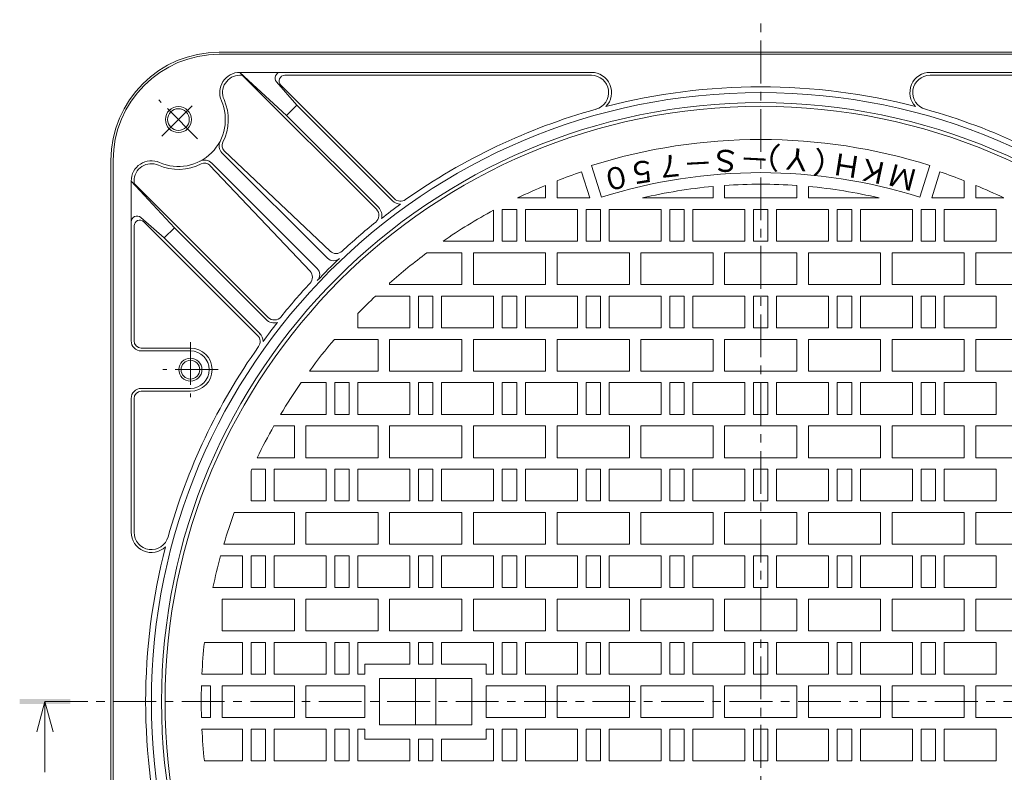
# Model space of a CAD drawing. Units: millimetres. Extents: x -1027 to 1346, y -950 to 943.
# Drawn here: x -1027 to -345, y 382 to 904 of the extents above; entities that cross this region are included whole.
import ezdxf

# ---------------------------------------------------------------- set-up
doc = ezdxf.new("R2010")
doc.units = ezdxf.units.MM
doc.header["$LTSCALE"] = 7
doc.linetypes.add('JWW_CENTER1', pattern=[6.773333, 4.233333, -0.846667, 0.846667, -0.846667])
for name, color, linetype in [('仕上', 7, 'Continuous'), ('寸法', 7, 'Continuous'), ('躯体', 7, 'Continuous'), ('通り芯', 7, 'Continuous')]:
    doc.layers.add(name, color=color, linetype=linetype)
doc.styles.add('ＭＳ ゴシック', font='msgothic.ttc', dxfattribs={"height": 1})

msp = doc.modelspace()

# ---------------------------------------------------------------- linework, layer by layer
at = {"layer": '仕上', "color": 3, "linetype": 'Continuous', "lineweight": 9}
for p, q in [((-632.23, 780.08), (-637.93, 798.16)), ((-624.01, 780.62), (-630.93, 802.55)), ((-403.6, 780.62), (-396.68, 802.55)), ((-395.38, 780.08), (-389.68, 798.16)), ((-654.8, 780.08), (-654.8, 792.01)), ((-372.8, 780.08), (-372.8, 792.01)), ((-662.81, 780.08), (-662.81, 788.79)), ((-546.8, 788.06), (-546.8, 780.08)), ((-538.8, 780.08), (-538.8, 788.71)), ((-488.8, 780.08), (-488.8, 788.71)), ((-480.8, 788.06), (-480.8, 780.08)), ((-364.8, 780.08), (-364.8, 788.79)), ((-682.19, 780.08), (-662.8, 780.08)), ((-654.81, 780.08), (-632.23, 780.08)), ((-595.79, 780.08), (-546.8, 780.08)), ((-538.81, 780.08), (-488.8, 780.08)), ((-480.81, 780.08), (-431.82, 780.08)), ((-395.38, 780.08), (-372.8, 780.08)), ((-364.8, 780.08), (-345.41, 780.08)), ((-698.8, 771.56), (-698.8, 750.08)), ((-692.8, 750.08), (-692.8, 772.08)), ((-692.8, 772.08), (-682.8, 772.08)), ((-682.8, 772.08), (-682.8, 750.08)), ((-676.8, 750.08), (-676.8, 772.08)), ((-676.8, 772.08), (-640.8, 772.08)), ((-640.8, 772.08), (-640.8, 750.08)), ((-634.8, 750.08), (-634.8, 772.08)), ((-634.8, 772.08), (-624.8, 772.08)), ((-624.8, 772.08), (-624.8, 750.08)), ((-618.8, 750.08), (-618.8, 772.08)), ((-618.8, 772.08), (-582.8, 772.08)), ((-582.8, 772.08), (-582.8, 750.08)), ((-576.8, 750.08), (-576.8, 772.08)), ((-576.8, 772.08), (-566.8, 772.08)), ((-566.8, 772.08), (-566.8, 750.08)), ((-560.8, 750.08), (-560.8, 772.08)), ((-560.8, 772.08), (-524.8, 772.08)), ((-524.8, 772.08), (-524.8, 750.08)), ((-518.8, 750.08), (-518.8, 772.08)), ((-518.8, 772.08), (-508.8, 772.08)), ((-508.8, 750.08), (-508.8, 772.08)), ((-466.8, 772.08), (-502.8, 772.08)), ((-502.8, 772.08), (-502.8, 750.08)), ((-466.8, 750.08), (-466.8, 772.08)), ((-450.8, 772.08), (-460.8, 772.08)), ((-460.8, 772.08), (-460.8, 750.08)), ((-450.8, 750.08), (-450.8, 772.08)), ((-408.8, 772.08), (-444.8, 772.08)), ((-444.8, 772.08), (-444.8, 750.08)), ((-408.8, 750.08), (-408.8, 772.08)), ((-402.8, 772.08), (-402.8, 750.08)), ((-392.8, 772.08), (-402.8, 772.08)), ((-392.8, 750.08), (-392.8, 772.08)), ((-350.8, 772.08), (-386.8, 772.08)), ((-386.8, 772.08), (-386.8, 750.08)), ((-350.8, 750.08), (-350.8, 772.08)), ((-698.8, 750.08), (-733.79, 750.08)), ((-682.8, 750.08), (-692.8, 750.08)), ((-640.8, 750.08), (-676.8, 750.08)), ((-624.8, 750.08), (-634.8, 750.08)), ((-582.8, 750.08), (-618.8, 750.08)), ((-566.8, 750.08), (-576.8, 750.08)), ((-524.8, 750.08), (-560.8, 750.08)), ((-508.8, 750.08), (-518.8, 750.08)), ((-502.8, 750.08), (-466.8, 750.08)), ((-460.8, 750.08), (-450.8, 750.08)), ((-444.8, 750.08), (-408.8, 750.08)), ((-402.8, 750.08), (-392.8, 750.08)), ((-386.8, 750.08), (-350.8, 750.08)), ((-744.97, 742.08), (-720.8, 742.08)), ((-720.8, 742.08), (-720.8, 720.08)), ((-712.8, 742.08), (-662.81, 742.08)), ((-712.8, 720.08), (-712.8, 742.08)), ((-662.81, 720.08), (-662.81, 742.08)), ((-654.8, 742.08), (-604.8, 742.08)), ((-654.8, 720.08), (-654.8, 742.08)), ((-604.8, 742.08), (-604.8, 720.08)), ((-596.8, 742.08), (-546.8, 742.08)), ((-596.8, 720.08), (-596.8, 742.08)), ((-546.8, 742.08), (-546.8, 720.08)), ((-538.8, 742.08), (-488.8, 742.08)), ((-538.8, 720.08), (-538.8, 742.08)), ((-488.8, 720.08), (-488.8, 742.08)), ((-430.8, 742.08), (-480.8, 742.08)), ((-480.8, 742.08), (-480.8, 720.08)), ((-430.8, 720.08), (-430.8, 742.08)), ((-372.8, 742.08), (-422.8, 742.08)), ((-422.8, 742.08), (-422.8, 720.08)), ((-372.8, 720.08), (-372.8, 742.08)), ((-364.8, 742.08), (-314.8, 742.08)), ((-364.8, 720.08), (-364.8, 742.08)), ((-770.81, 720.08), (-720.8, 720.08)), ((-770.8, 720.08), (-770.8, 721.09)), ((-712.81, 720.08), (-662.8, 720.08)), ((-654.81, 720.08), (-604.8, 720.08)), ((-596.81, 720.08), (-546.8, 720.08)), ((-538.81, 720.08), (-488.8, 720.08)), ((-480.81, 720.08), (-430.8, 720.08)), ((-422.81, 720.08), (-372.8, 720.08)), ((-364.8, 720.08), (-314.8, 720.08)), ((-780.63, 712.08), (-756.81, 712.08)), ((-756.81, 712.08), (-756.81, 690.08)), ((-750.8, 690.08), (-750.8, 712.08)), ((-750.8, 712.08), (-740.8, 712.08)), ((-740.8, 712.08), (-740.8, 690.08)), ((-734.8, 690.08), (-734.8, 712.08)), ((-734.8, 712.08), (-698.8, 712.08)), ((-698.8, 712.08), (-698.8, 690.08)), ((-692.8, 690.08), (-692.8, 712.08)), ((-692.8, 712.08), (-682.8, 712.08)), ((-682.8, 712.08), (-682.8, 690.08)), ((-676.8, 690.08), (-676.8, 712.08)), ((-676.8, 712.08), (-640.8, 712.08)), ((-640.8, 712.08), (-640.8, 690.08)), ((-634.8, 690.08), (-634.8, 712.08)), ((-634.8, 712.08), (-624.8, 712.08)), ((-624.8, 712.08), (-624.8, 690.08)), ((-618.8, 690.08), (-618.8, 712.08)), ((-618.8, 712.08), (-582.8, 712.08)), ((-582.8, 712.08), (-582.8, 690.08)), ((-576.8, 690.08), (-576.8, 712.08)), ((-576.8, 712.08), (-566.8, 712.08)), ((-566.8, 712.08), (-566.8, 690.08)), ((-560.8, 690.08), (-560.8, 712.08)), ((-560.8, 712.08), (-524.8, 712.08)), ((-524.8, 712.08), (-524.8, 690.08)), ((-518.8, 690.08), (-518.8, 712.08)), ((-518.8, 712.08), (-508.8, 712.08)), ((-508.8, 690.08), (-508.8, 712.08)), ((-466.8, 712.08), (-502.8, 712.08)), ((-502.8, 712.08), (-502.8, 690.08)), ((-466.8, 690.08), (-466.8, 712.08)), ((-450.8, 712.08), (-460.8, 712.08)), ((-460.8, 712.08), (-460.8, 690.08)), ((-450.8, 690.08), (-450.8, 712.08)), ((-408.8, 712.08), (-444.8, 712.08)), ((-444.8, 712.08), (-444.8, 690.08)), ((-408.8, 690.08), (-408.8, 712.08)), ((-392.8, 712.08), (-402.8, 712.08)), ((-402.8, 712.08), (-402.8, 690.08)), ((-392.8, 690.08), (-392.8, 712.08)), ((-350.8, 712.08), (-386.8, 712.08)), ((-386.8, 712.08), (-386.8, 690.08)), ((-350.8, 690.08), (-350.8, 712.08)), ((-792.8, 690.08), (-792.8, 699.99)), ((-756.81, 690.08), (-792.8, 690.08)), ((-740.8, 690.08), (-750.8, 690.08)), ((-698.8, 690.08), (-734.8, 690.08)), ((-682.8, 690.08), (-692.8, 690.08)), ((-640.8, 690.08), (-676.8, 690.08)), ((-624.8, 690.08), (-634.8, 690.08)), ((-582.8, 690.08), (-618.8, 690.08)), ((-566.8, 690.08), (-576.8, 690.08)), ((-524.8, 690.08), (-560.8, 690.08)), ((-508.8, 690.08), (-518.8, 690.08)), ((-502.8, 690.08), (-466.8, 690.08)), ((-460.8, 690.08), (-450.8, 690.08)), ((-444.8, 690.08), (-408.8, 690.08)), ((-402.8, 690.08), (-392.8, 690.08)), ((-386.8, 690.08), (-350.8, 690.08)), ((-809.03, 682.08), (-778.8, 682.08)), ((-778.8, 682.08), (-778.8, 660.08)), ((-770.8, 682.08), (-720.8, 682.08)), ((-770.8, 660.08), (-770.8, 682.08)), ((-720.8, 682.08), (-720.8, 660.08)), ((-712.8, 682.08), (-662.81, 682.08)), ((-712.8, 660.08), (-712.8, 682.08)), ((-662.81, 660.08), (-662.81, 682.08)), ((-654.8, 682.08), (-604.8, 682.08)), ((-654.8, 660.08), (-654.8, 682.08)), ((-604.8, 682.08), (-604.8, 660.08)), ((-596.8, 682.08), (-546.8, 682.08)), ((-596.8, 660.08), (-596.8, 682.08)), ((-546.8, 682.08), (-546.8, 660.08)), ((-538.8, 682.08), (-488.8, 682.08)), ((-538.8, 660.08), (-538.8, 682.08)), ((-488.8, 660.08), (-488.8, 682.08)), ((-430.8, 682.08), (-480.8, 682.08)), ((-480.8, 682.08), (-480.8, 660.08)), ((-430.8, 660.08), (-430.8, 682.08)), ((-372.8, 682.08), (-422.8, 682.08)), ((-422.8, 682.08), (-422.8, 660.08)), ((-372.8, 660.08), (-372.8, 682.08)), ((-364.8, 682.08), (-314.8, 682.08)), ((-364.8, 660.08), (-364.8, 682.08)), ((-826.4, 660.08), (-778.8, 660.08)), ((-770.81, 660.08), (-720.8, 660.08)), ((-712.81, 660.08), (-662.8, 660.08)), ((-654.81, 660.08), (-604.8, 660.08)), ((-596.81, 660.08), (-546.8, 660.08)), ((-538.81, 660.08), (-488.8, 660.08)), ((-480.81, 660.08), (-430.8, 660.08)), ((-422.81, 660.08), (-372.8, 660.08)), ((-364.8, 660.08), (-314.8, 660.08)), ((-832.11, 652.08), (-814.8, 652.08)), ((-814.8, 652.08), (-814.8, 630.08)), ((-808.8, 652.08), (-798.8, 652.08)), ((-808.8, 630.08), (-808.8, 652.08)), ((-798.8, 652.08), (-798.8, 630.08)), ((-792.8, 630.08), (-792.8, 652.08)), ((-792.8, 652.08), (-756.81, 652.08)), ((-756.81, 652.08), (-756.81, 630.08)), ((-750.8, 630.08), (-750.8, 652.08)), ((-750.8, 652.08), (-740.8, 652.08)), ((-740.8, 652.08), (-740.8, 630.08)), ((-734.8, 630.08), (-734.8, 652.08)), ((-734.8, 652.08), (-698.8, 652.08)), ((-698.8, 652.08), (-698.8, 630.08)), ((-692.8, 630.08), (-692.8, 652.08)), ((-692.8, 652.08), (-682.8, 652.08)), ((-682.8, 652.08), (-682.8, 630.08)), ((-676.8, 630.08), (-676.8, 652.08)), ((-676.8, 652.08), (-640.8, 652.08)), ((-640.8, 652.08), (-640.8, 630.08)), ((-634.8, 630.08), (-634.8, 652.08)), ((-634.8, 652.08), (-624.8, 652.08)), ((-624.8, 652.08), (-624.8, 630.08)), ((-618.8, 630.08), (-618.8, 652.08)), ((-618.8, 652.08), (-582.8, 652.08)), ((-582.8, 652.08), (-582.8, 630.08)), ((-576.8, 630.08), (-576.8, 652.08)), ((-576.8, 652.08), (-566.8, 652.08)), ((-566.8, 652.08), (-566.8, 630.08)), ((-560.8, 630.08), (-560.8, 652.08)), ((-560.8, 652.08), (-524.8, 652.08)), ((-524.8, 652.08), (-524.8, 630.08)), ((-518.8, 630.08), (-518.8, 652.08)), ((-518.8, 652.08), (-508.8, 652.08)), ((-508.8, 630.08), (-508.8, 652.08)), ((-466.8, 652.08), (-502.8, 652.08)), ((-502.8, 652.08), (-502.8, 630.08)), ((-466.8, 630.08), (-466.8, 652.08)), ((-450.8, 652.08), (-460.8, 652.08)), ((-460.8, 652.08), (-460.8, 630.08)), ((-450.8, 630.08), (-450.8, 652.08)), ((-408.8, 652.08), (-444.8, 652.08)), ((-444.8, 652.08), (-444.8, 630.08)), ((-408.8, 630.08), (-408.8, 652.08)), ((-392.8, 652.08), (-402.8, 652.08)), ((-402.8, 652.08), (-402.8, 630.08)), ((-392.8, 630.08), (-392.8, 652.08)), ((-350.8, 652.08), (-386.8, 652.08)), ((-386.8, 652.08), (-386.8, 630.08)), ((-350.8, 630.08), (-350.8, 652.08)), ((-846.3, 630.08), (-814.8, 630.08)), ((-798.8, 630.08), (-808.8, 630.08)), ((-756.81, 630.08), (-792.8, 630.08)), ((-740.8, 630.08), (-750.8, 630.08)), ((-698.8, 630.08), (-734.8, 630.08)), ((-682.8, 630.08), (-692.8, 630.08)), ((-640.8, 630.08), (-676.8, 630.08)), ((-624.8, 630.08), (-634.8, 630.08)), ((-582.8, 630.08), (-618.8, 630.08)), ((-566.8, 630.08), (-576.8, 630.08)), ((-524.8, 630.08), (-560.8, 630.08)), ((-508.8, 630.08), (-518.8, 630.08)), ((-502.8, 630.08), (-466.8, 630.08)), ((-460.8, 630.08), (-450.8, 630.08)), ((-444.8, 630.08), (-408.8, 630.08)), ((-402.8, 630.08), (-392.8, 630.08)), ((-386.8, 630.08), (-350.8, 630.08)), ((-850.96, 622.08), (-836.8, 622.08)), ((-836.8, 622.08), (-836.8, 600.08)), ((-828.81, 622.08), (-778.8, 622.08)), ((-828.81, 600.08), (-828.81, 622.08)), ((-778.8, 622.08), (-778.8, 600.08)), ((-770.8, 622.08), (-720.8, 622.08)), ((-770.8, 600.08), (-770.8, 622.08)), ((-720.8, 622.08), (-720.8, 600.08)), ((-712.8, 622.08), (-662.81, 622.08)), ((-712.8, 600.08), (-712.8, 622.08)), ((-662.81, 600.08), (-662.81, 622.08)), ((-654.8, 622.08), (-604.8, 622.08)), ((-654.8, 600.08), (-654.8, 622.08)), ((-604.8, 622.08), (-604.8, 600.08)), ((-596.8, 622.08), (-546.8, 622.08)), ((-596.8, 600.08), (-596.8, 622.08)), ((-546.8, 622.08), (-546.8, 600.08)), ((-538.8, 622.08), (-488.8, 622.08)), ((-538.8, 600.08), (-538.8, 622.08)), ((-488.8, 600.08), (-488.8, 622.08)), ((-430.8, 622.08), (-480.8, 622.08)), ((-480.8, 622.08), (-480.8, 600.08)), ((-430.8, 600.08), (-430.8, 622.08)), ((-372.8, 622.08), (-422.8, 622.08)), ((-422.8, 622.08), (-422.8, 600.08)), ((-372.8, 600.08), (-372.8, 622.08)), ((-364.8, 622.08), (-314.8, 622.08)), ((-364.8, 600.08), (-364.8, 622.08)), ((-862.51, 600.08), (-836.8, 600.08)), ((-828.81, 600.08), (-778.8, 600.08)), ((-770.81, 600.08), (-720.8, 600.08)), ((-712.81, 600.08), (-662.8, 600.08)), ((-654.81, 600.08), (-604.8, 600.08)), ((-596.81, 600.08), (-546.8, 600.08)), ((-538.81, 600.08), (-488.8, 600.08)), ((-480.81, 600.08), (-430.8, 600.08)), ((-422.81, 600.08), (-372.8, 600.08)), ((-364.8, 600.08), (-314.8, 600.08)), ((-866.81, 570.08), (-866.81, 590.91)), ((-866.27, 592.08), (-856.81, 592.08)), ((-856.81, 592.08), (-856.81, 570.08)), ((-850.8, 570.08), (-850.8, 592.08)), ((-850.8, 592.08), (-814.8, 592.08)), ((-814.8, 592.08), (-814.8, 570.08)), ((-808.8, 592.08), (-798.8, 592.08)), ((-808.8, 570.08), (-808.8, 592.08)), ((-798.8, 592.08), (-798.8, 570.08)), ((-792.8, 570.08), (-792.8, 592.08)), ((-792.8, 592.08), (-756.81, 592.08)), ((-756.81, 592.08), (-756.81, 570.08)), ((-750.8, 570.08), (-750.8, 592.08)), ((-750.8, 592.08), (-740.8, 592.08)), ((-740.8, 592.08), (-740.8, 570.08)), ((-734.8, 570.08), (-734.8, 592.08)), ((-734.8, 592.08), (-698.8, 592.08)), ((-698.8, 592.08), (-698.8, 570.08)), ((-692.8, 570.08), (-692.8, 592.08)), ((-692.8, 592.08), (-682.8, 592.08)), ((-682.8, 592.08), (-682.8, 570.08)), ((-676.8, 570.08), (-676.8, 592.08)), ((-676.8, 592.08), (-640.8, 592.08)), ((-640.8, 592.08), (-640.8, 570.08)), ((-634.8, 570.08), (-634.8, 592.08)), ((-634.8, 592.08), (-624.8, 592.08)), ((-624.8, 592.08), (-624.8, 570.08)), ((-618.8, 570.08), (-618.8, 592.08)), ((-618.8, 592.08), (-582.8, 592.08)), ((-582.8, 592.08), (-582.8, 570.08)), ((-576.8, 570.08), (-576.8, 592.08)), ((-576.8, 592.08), (-566.8, 592.08)), ((-566.8, 592.08), (-566.8, 570.08)), ((-560.8, 570.08), (-560.8, 592.08)), ((-560.8, 592.08), (-524.8, 592.08)), ((-524.8, 592.08), (-524.8, 570.08)), ((-518.8, 570.08), (-518.8, 592.08)), ((-518.8, 592.08), (-508.8, 592.08)), ((-508.8, 570.08), (-508.8, 592.08)), ((-466.8, 592.08), (-502.8, 592.08)), ((-502.8, 592.08), (-502.8, 570.08)), ((-466.8, 570.08), (-466.8, 592.08)), ((-450.8, 592.08), (-460.8, 592.08)), ((-460.8, 592.08), (-460.8, 570.08)), ((-450.8, 570.08), (-450.8, 592.08)), ((-408.8, 592.08), (-444.8, 592.08)), ((-444.8, 592.08), (-444.8, 570.08)), ((-408.8, 570.08), (-408.8, 592.08)), ((-392.8, 592.08), (-402.8, 592.08)), ((-402.8, 592.08), (-402.8, 570.08)), ((-392.8, 570.08), (-392.8, 592.08)), ((-350.8, 592.08), (-386.8, 592.08)), ((-386.8, 592.08), (-386.8, 570.08)), ((-350.8, 570.08), (-350.8, 592.08)), ((-856.81, 570.08), (-866.81, 570.08)), ((-850.8, 570.08), (-814.8, 570.08)), ((-798.8, 570.08), (-808.8, 570.08)), ((-756.81, 570.08), (-792.8, 570.08)), ((-740.8, 570.08), (-750.8, 570.08)), ((-698.8, 570.08), (-734.8, 570.08)), ((-682.8, 570.08), (-692.8, 570.08)), ((-640.8, 570.08), (-676.8, 570.08)), ((-624.8, 570.08), (-634.8, 570.08)), ((-582.8, 570.08), (-618.8, 570.08)), ((-566.8, 570.08), (-576.8, 570.08)), ((-524.8, 570.08), (-560.8, 570.08)), ((-508.8, 570.08), (-518.8, 570.08)), ((-502.8, 570.08), (-466.8, 570.08)), ((-460.8, 570.08), (-450.8, 570.08)), ((-444.8, 570.08), (-408.8, 570.08)), ((-402.8, 570.08), (-392.8, 570.08)), ((-386.8, 570.08), (-350.8, 570.08)), ((-878.49, 562.08), (-836.8, 562.08)), ((-836.8, 562.08), (-836.8, 540.08)), ((-828.81, 562.08), (-778.8, 562.08)), ((-828.81, 540.08), (-828.81, 562.08)), ((-778.8, 562.08), (-778.8, 540.08)), ((-770.8, 562.08), (-720.8, 562.08)), ((-770.8, 540.08), (-770.8, 562.08)), ((-720.8, 562.08), (-720.8, 540.08)), ((-712.8, 562.08), (-662.81, 562.08)), ((-712.8, 540.08), (-712.8, 562.08)), ((-662.81, 540.08), (-662.81, 562.08)), ((-654.8, 562.08), (-604.8, 562.08)), ((-654.8, 540.08), (-654.8, 562.08)), ((-604.8, 562.08), (-604.8, 540.08)), ((-596.8, 562.08), (-546.8, 562.08)), ((-596.8, 540.08), (-596.8, 562.08)), ((-546.8, 562.08), (-546.8, 540.08)), ((-538.8, 562.08), (-488.8, 562.08)), ((-538.8, 540.08), (-538.8, 562.08)), ((-488.8, 540.08), (-488.8, 562.08)), ((-430.8, 562.08), (-480.8, 562.08)), ((-480.8, 562.08), (-480.8, 540.08)), ((-430.8, 540.08), (-430.8, 562.08)), ((-372.8, 562.08), (-422.8, 562.08)), ((-422.8, 562.08), (-422.8, 540.08)), ((-372.8, 540.08), (-372.8, 562.08)), ((-364.8, 562.08), (-314.8, 562.08)), ((-364.8, 540.08), (-364.8, 562.08)), ((-885.66, 540.08), (-836.8, 540.08)), ((-828.81, 540.08), (-778.8, 540.08)), ((-770.81, 540.08), (-720.8, 540.08)), ((-712.81, 540.08), (-662.8, 540.08)), ((-654.81, 540.08), (-604.8, 540.08)), ((-596.81, 540.08), (-546.8, 540.08)), ((-538.81, 540.08), (-488.8, 540.08)), ((-480.81, 540.08), (-430.8, 540.08)), ((-422.81, 540.08), (-372.8, 540.08)), ((-364.8, 540.08), (-314.8, 540.08)), ((-887.91, 532.08), (-872.81, 532.08)), ((-872.81, 532.08), (-872.81, 510.08)), ((-866.81, 510.08), (-866.81, 532.08)), ((-866.81, 532.08), (-856.81, 532.08)), ((-856.81, 532.08), (-856.81, 510.08)), ((-850.8, 510.08), (-850.8, 532.08)), ((-850.8, 532.08), (-814.8, 532.08)), ((-814.8, 532.08), (-814.8, 510.08)), ((-808.8, 532.08), (-798.8, 532.08)), ((-808.8, 510.08), (-808.8, 532.08)), ((-798.8, 532.08), (-798.8, 510.08)), ((-792.8, 510.08), (-792.8, 532.08)), ((-792.8, 532.08), (-756.81, 532.08)), ((-756.81, 532.08), (-756.81, 510.08)), ((-750.8, 510.08), (-750.8, 532.08)), ((-750.8, 532.08), (-740.8, 532.08)), ((-740.8, 532.08), (-740.8, 510.08)), ((-734.8, 510.08), (-734.8, 532.08)), ((-734.8, 532.08), (-698.8, 532.08)), ((-698.8, 532.08), (-698.8, 510.08)), ((-692.8, 510.08), (-692.8, 532.08)), ((-692.8, 532.08), (-682.8, 532.08)), ((-682.8, 532.08), (-682.8, 510.08)), ((-676.8, 510.08), (-676.8, 532.08)), ((-676.8, 532.08), (-640.8, 532.08)), ((-640.8, 532.08), (-640.8, 510.08)), ((-634.8, 510.08), (-634.8, 532.08)), ((-634.8, 532.08), (-624.8, 532.08)), ((-624.8, 532.08), (-624.8, 510.08)), ((-618.8, 510.08), (-618.8, 532.08)), ((-618.8, 532.08), (-582.8, 532.08)), ((-582.8, 532.08), (-582.8, 510.08)), ((-576.8, 510.08), (-576.8, 532.08)), ((-576.8, 532.08), (-566.8, 532.08)), ((-566.8, 532.08), (-566.8, 510.08)), ((-560.8, 510.08), (-560.8, 532.08)), ((-560.8, 532.08), (-524.8, 532.08)), ((-524.8, 532.08), (-524.8, 510.08)), ((-518.8, 510.08), (-518.8, 532.08)), ((-518.8, 532.08), (-508.8, 532.08)), ((-508.8, 510.08), (-508.8, 532.08)), ((-466.8, 532.08), (-502.8, 532.08)), ((-502.8, 532.08), (-502.8, 510.08)), ((-466.8, 510.08), (-466.8, 532.08)), ((-450.8, 532.08), (-460.8, 532.08)), ((-460.8, 532.08), (-460.8, 510.08)), ((-450.8, 510.08), (-450.8, 532.08)), ((-408.8, 532.08), (-444.8, 532.08)), ((-444.8, 532.08), (-444.8, 510.08)), ((-408.8, 510.08), (-408.8, 532.08)), ((-392.8, 532.08), (-402.8, 532.08)), ((-402.8, 532.08), (-402.8, 510.08)), ((-392.8, 510.08), (-392.8, 532.08)), ((-350.8, 532.08), (-386.8, 532.08)), ((-386.8, 532.08), (-386.8, 510.08)), ((-350.8, 510.08), (-350.8, 532.08)), ((-872.81, 510.08), (-893.17, 510.08)), ((-856.81, 510.08), (-866.81, 510.08)), ((-850.8, 510.08), (-814.8, 510.08)), ((-798.8, 510.08), (-808.8, 510.08)), ((-756.81, 510.08), (-792.8, 510.08)), ((-740.8, 510.08), (-750.8, 510.08)), ((-698.8, 510.08), (-734.8, 510.08)), ((-682.8, 510.08), (-692.8, 510.08)), ((-640.8, 510.08), (-676.8, 510.08)), ((-624.8, 510.08), (-634.8, 510.08)), ((-582.8, 510.08), (-618.8, 510.08)), ((-566.8, 510.08), (-576.8, 510.08)), ((-524.8, 510.08), (-560.8, 510.08)), ((-508.8, 510.08), (-518.8, 510.08)), ((-502.8, 510.08), (-466.8, 510.08)), ((-460.8, 510.08), (-450.8, 510.08)), ((-444.8, 510.08), (-408.8, 510.08)), ((-402.8, 510.08), (-392.8, 510.08)), ((-386.8, 510.08), (-350.8, 510.08)), ((-886.8, 502.08), (-836.8, 502.08)), ((-886.8, 480.08), (-886.8, 502.08)), ((-836.8, 502.08), (-836.8, 480.08)), ((-828.81, 502.08), (-778.8, 502.08)), ((-828.81, 480.08), (-828.81, 502.08)), ((-778.8, 502.08), (-778.8, 480.08)), ((-770.8, 502.08), (-720.8, 502.08)), ((-770.8, 480.08), (-770.8, 502.08)), ((-720.8, 502.08), (-720.8, 480.08)), ((-712.8, 502.08), (-662.81, 502.08)), ((-712.8, 480.08), (-712.8, 502.08)), ((-662.81, 480.08), (-662.81, 502.08)), ((-654.8, 502.08), (-604.8, 502.08)), ((-654.8, 480.08), (-654.8, 502.08)), ((-604.8, 502.08), (-604.8, 480.08)), ((-596.8, 502.08), (-546.8, 502.08)), ((-596.8, 480.08), (-596.8, 502.08)), ((-546.8, 502.08), (-546.8, 480.08)), ((-538.8, 502.08), (-488.8, 502.08)), ((-538.8, 480.08), (-538.8, 502.08)), ((-488.8, 480.08), (-488.8, 502.08)), ((-430.8, 502.08), (-480.8, 502.08)), ((-480.8, 502.08), (-480.8, 480.08)), ((-430.8, 480.08), (-430.8, 502.08)), ((-372.8, 502.08), (-422.8, 502.08)), ((-422.8, 502.08), (-422.8, 480.08)), ((-372.8, 480.08), (-372.8, 502.08)), ((-364.8, 502.08), (-314.8, 502.08)), ((-364.8, 480.08), (-364.8, 502.08)), ((-886.8, 480.08), (-836.8, 480.08)), ((-828.81, 480.08), (-778.8, 480.08)), ((-770.81, 480.08), (-720.8, 480.08)), ((-712.81, 480.08), (-662.8, 480.08)), ((-654.81, 480.08), (-604.8, 480.08)), ((-596.81, 480.08), (-546.8, 480.08)), ((-538.81, 480.08), (-488.8, 480.08)), ((-480.81, 480.08), (-430.8, 480.08)), ((-422.81, 480.08), (-372.8, 480.08)), ((-364.8, 480.08), (-314.8, 480.08)), ((-899.13, 472.08), (-872.81, 472.08)), ((-872.81, 472.08), (-872.81, 450.08)), ((-866.81, 450.08), (-866.81, 472.08)), ((-866.81, 472.08), (-856.81, 472.08)), ((-856.81, 472.08), (-856.81, 450.08)), ((-850.8, 450.08), (-850.8, 472.08)), ((-850.8, 472.08), (-814.8, 472.08)), ((-814.8, 472.08), (-814.8, 450.08)), ((-808.8, 472.08), (-798.8, 472.08)), ((-808.8, 450.08), (-808.8, 472.08)), ((-798.8, 472.08), (-798.8, 450.08)), ((-792.81, 472.08), (-756.81, 472.08)), ((-792.81, 450.08), (-792.81, 472.08)), ((-756.81, 472.08), (-756.81, 457.08)), ((-750.81, 472.08), (-740.81, 472.08)), ((-750.81, 457.08), (-750.81, 472.08)), ((-740.81, 472.08), (-740.81, 457.08)), ((-734.8, 472.08), (-698.81, 472.08)), ((-734.8, 457.08), (-734.8, 472.08)), ((-698.81, 472.08), (-698.81, 450.08)), ((-692.8, 450.08), (-692.8, 472.08)), ((-692.8, 472.08), (-682.8, 472.08)), ((-682.8, 472.08), (-682.8, 450.08)), ((-676.8, 450.08), (-676.8, 472.08)), ((-676.8, 472.08), (-640.8, 472.08)), ((-640.8, 472.08), (-640.8, 450.08)), ((-634.8, 450.08), (-634.8, 472.08)), ((-634.8, 472.08), (-624.8, 472.08)), ((-624.8, 472.08), (-624.8, 450.08)), ((-618.8, 450.08), (-618.8, 472.08)), ((-618.8, 472.08), (-582.8, 472.08)), ((-582.8, 472.08), (-582.8, 450.08)), ((-576.8, 450.08), (-576.8, 472.08)), ((-576.8, 472.08), (-566.8, 472.08)), ((-566.8, 472.08), (-566.8, 450.08)), ((-560.8, 450.08), (-560.8, 472.08)), ((-560.8, 472.08), (-524.8, 472.08)), ((-524.8, 472.08), (-524.8, 450.08)), ((-518.8, 450.08), (-518.8, 472.08)), ((-518.8, 472.08), (-508.8, 472.08)), ((-508.8, 450.08), (-508.8, 472.08)), ((-466.8, 472.08), (-502.8, 472.08)), ((-502.8, 472.08), (-502.8, 450.08)), ((-466.8, 450.08), (-466.8, 472.08)), ((-450.8, 472.08), (-460.8, 472.08)), ((-460.8, 472.08), (-460.8, 450.08)), ((-450.8, 450.08), (-450.8, 472.08)), ((-408.8, 472.08), (-444.8, 472.08)), ((-444.8, 472.08), (-444.8, 450.08)), ((-408.8, 450.08), (-408.8, 472.08)), ((-392.8, 472.08), (-402.8, 472.08)), ((-402.8, 472.08), (-402.8, 450.08)), ((-392.8, 450.08), (-392.8, 472.08)), ((-350.8, 472.08), (-386.8, 472.08)), ((-386.8, 472.08), (-386.8, 450.08)), ((-350.8, 450.08), (-350.8, 472.08)), ((-787.99, 457.08), (-787.99, 450.08)), ((-756.81, 457.08), (-787.99, 457.08)), ((-740.81, 457.08), (-750.81, 457.08)), ((-704, 457.08), (-734.8, 457.08)), ((-704, 457.08), (-704, 450.08)), ((-872.81, 450.08), (-900.84, 450.08)), ((-856.81, 450.08), (-866.81, 450.08)), ((-850.8, 450.08), (-814.8, 450.08)), ((-798.8, 450.08), (-808.8, 450.08)), ((-792.81, 450.08), (-787.99, 450.08)), ((-698.81, 450.08), (-704, 450.08)), ((-682.8, 450.08), (-692.8, 450.08)), ((-640.8, 450.08), (-676.8, 450.08)), ((-624.8, 450.08), (-634.8, 450.08)), ((-582.8, 450.08), (-618.8, 450.08)), ((-566.8, 450.08), (-576.8, 450.08)), ((-524.8, 450.08), (-560.8, 450.08)), ((-508.8, 450.08), (-518.8, 450.08)), ((-502.8, 450.08), (-466.8, 450.08)), ((-460.8, 450.08), (-450.8, 450.08)), ((-444.8, 450.08), (-408.8, 450.08)), ((-402.8, 450.08), (-392.8, 450.08)), ((-386.8, 450.08), (-350.8, 450.08)), ((-713.8, 447.08), (-777.8, 447.08)), ((-777.8, 447.08), (-777.8, 415.08)), ((-752.8, 447.08), (-752.8, 415.08)), ((-738.8, 415.08), (-738.8, 447.08)), ((-713.8, 415.08), (-713.8, 447.08)), ((-901.15, 442.08), (-894.8, 442.08)), ((-894.8, 420.08), (-894.8, 442.08)), ((-886.8, 442.08), (-836.8, 442.08)), ((-886.8, 420.08), (-886.8, 442.08)), ((-836.8, 420.08), (-836.8, 442.08)), ((-828.8, 442.08), (-787.99, 442.08)), ((-828.8, 420.08), (-828.8, 442.08)), ((-787.99, 420.08), (-787.99, 442.08)), ((-704, 442.08), (-662.8, 442.08)), ((-704, 442.08), (-704, 420.08)), ((-662.8, 420.08), (-662.8, 442.08)), ((-654.8, 420.08), (-654.8, 442.08)), ((-654.8, 442.08), (-604.8, 442.08)), ((-604.8, 442.08), (-604.8, 420.08)), ((-596.8, 442.08), (-546.8, 442.08)), ((-596.8, 420.08), (-596.8, 442.08)), ((-546.8, 442.08), (-546.8, 420.08)), ((-538.8, 442.08), (-488.8, 442.08)), ((-538.8, 420.08), (-538.8, 442.08)), ((-488.8, 420.08), (-488.8, 442.08)), ((-430.8, 442.08), (-480.8, 442.08)), ((-480.8, 442.08), (-480.8, 420.08)), ((-430.8, 420.08), (-430.8, 442.08)), ((-372.8, 442.08), (-422.8, 442.08)), ((-422.8, 442.08), (-422.8, 420.08)), ((-372.8, 442.08), (-372.8, 420.08)), ((-323.61, 442.08), (-364.8, 442.08)), ((-364.8, 442.08), (-364.8, 420.08)), ((-901.15, 420.08), (-894.8, 420.08)), ((-886.8, 420.08), (-836.8, 420.08)), ((-828.8, 420.08), (-787.99, 420.08)), ((-704, 420.08), (-662.8, 420.08)), ((-654.8, 420.08), (-604.8, 420.08)), ((-596.81, 420.08), (-546.8, 420.08)), ((-538.81, 420.08), (-488.8, 420.08)), ((-480.81, 420.08), (-430.8, 420.08)), ((-372.8, 420.08), (-422.8, 420.08)), ((-323.61, 420.08), (-364.8, 420.08)), ((-872.81, 412.08), (-900.84, 412.08)), ((-872.81, 390.08), (-872.81, 412.08)), ((-866.81, 412.08), (-866.81, 390.08)), ((-856.81, 412.08), (-866.81, 412.08)), ((-856.81, 390.08), (-856.81, 412.08)), ((-850.8, 412.08), (-850.8, 390.08)), ((-850.8, 412.08), (-814.8, 412.08)), ((-814.8, 390.08), (-814.8, 412.08)), ((-808.8, 412.08), (-808.8, 390.08)), ((-798.8, 412.08), (-808.8, 412.08)), ((-798.8, 390.08), (-798.8, 412.08)), ((-792.81, 412.08), (-792.81, 390.08)), ((-792.81, 412.08), (-787.99, 412.08)), ((-787.99, 405.08), (-787.99, 412.08)), ((-713.8, 415.08), (-777.8, 415.08)), ((-704, 405.08), (-704, 412.08)), ((-698.81, 412.08), (-704, 412.08)), ((-698.81, 390.08), (-698.81, 412.08)), ((-692.8, 412.08), (-692.8, 390.08)), ((-682.8, 412.08), (-692.8, 412.08)), ((-682.8, 390.08), (-682.8, 412.08)), ((-676.8, 412.08), (-676.8, 390.08)), ((-640.8, 412.08), (-676.8, 412.08)), ((-640.8, 390.08), (-640.8, 412.08)), ((-634.8, 412.08), (-634.8, 390.08)), ((-624.8, 412.08), (-634.8, 412.08)), ((-624.8, 390.08), (-624.8, 412.08)), ((-618.8, 390.08), (-618.8, 412.08)), ((-618.8, 412.08), (-582.8, 412.08)), ((-582.8, 412.08), (-582.8, 390.08)), ((-576.8, 390.08), (-576.8, 412.08)), ((-576.8, 412.08), (-566.8, 412.08)), ((-566.8, 412.08), (-566.8, 390.08)), ((-560.8, 390.08), (-560.8, 412.08)), ((-560.8, 412.08), (-524.8, 412.08)), ((-524.8, 412.08), (-524.8, 390.08)), ((-518.8, 390.08), (-518.8, 412.08)), ((-518.8, 412.08), (-508.8, 412.08)), ((-508.8, 390.08), (-508.8, 412.08)), ((-466.8, 412.08), (-502.8, 412.08)), ((-502.8, 412.08), (-502.8, 390.08)), ((-466.8, 390.08), (-466.8, 412.08)), ((-450.8, 412.08), (-460.8, 412.08)), ((-460.8, 412.08), (-460.8, 390.08)), ((-450.8, 390.08), (-450.8, 412.08)), ((-444.8, 412.08), (-444.8, 390.08)), ((-408.8, 412.08), (-444.8, 412.08)), ((-408.8, 390.08), (-408.8, 412.08)), ((-402.8, 390.08), (-402.8, 412.08)), ((-402.8, 412.08), (-392.8, 412.08)), ((-392.8, 412.08), (-392.8, 390.08)), ((-386.8, 390.08), (-386.8, 412.08)), ((-386.8, 412.08), (-350.8, 412.08)), ((-350.8, 412.08), (-350.8, 390.08)), ((-756.81, 405.08), (-787.99, 405.08)), ((-756.81, 390.08), (-756.81, 405.08)), ((-750.81, 405.08), (-750.81, 390.08)), ((-740.81, 405.08), (-750.81, 405.08)), ((-740.81, 390.08), (-740.81, 405.08)), ((-734.8, 405.08), (-734.8, 390.08)), ((-704, 405.08), (-734.8, 405.08)), ((-899.13, 390.08), (-872.81, 390.08)), ((-866.81, 390.08), (-856.81, 390.08)), ((-850.8, 390.08), (-814.8, 390.08)), ((-808.8, 390.08), (-798.8, 390.08)), ((-792.81, 390.08), (-756.81, 390.08)), ((-750.81, 390.08), (-740.81, 390.08)), ((-734.8, 390.08), (-698.81, 390.08)), ((-692.8, 390.08), (-682.8, 390.08)), ((-676.8, 390.08), (-640.8, 390.08)), ((-634.8, 390.08), (-624.8, 390.08)), ((-582.8, 390.08), (-618.8, 390.08)), ((-566.8, 390.08), (-576.8, 390.08)), ((-524.8, 390.08), (-560.8, 390.08)), ((-508.8, 390.08), (-518.8, 390.08)), ((-502.8, 390.08), (-466.8, 390.08)), ((-460.8, 390.08), (-450.8, 390.08)), ((-444.8, 390.08), (-408.8, 390.08)), ((-392.8, 390.08), (-402.8, 390.08)), ((-350.8, 390.08), (-386.8, 390.08))]:
    msp.add_line(p, q, dxfattribs=at)
msp.add_circle((-513.8, 431.08), 412.5, dxfattribs=at)
for radius, start, end in [(389.5, 72.50002, 107.5), (387.5, 108.68297, 111.33813), (387.5, 68.66187, 71.31703), (366.5, 72.50002, 107.5), (387.5, 112.61375, 115.75699), (358.5, 95.28157, 103.21959), (358.5, 86.00127, 93.99873), (358.5, 76.78041, 84.71843), (387.5, 64.24301, 67.38625), (387.5, 118.51701, 124.591), (387.5, 126.62271, 131.54639), (387.5, 133.51765, 136.05449), (387.5, 139.62839, 143.77426), (387.5, 145.22723, 149.09953), (387.5, 150.4684, 154.14282), (387.5, 155.45018, 155.63956), (387.5, 160.24098, 163.66275), (387.5, 164.89162, 168.2366), (387.5, 173.92638, 177.18953), (387.5, 178.34622, 181.62668), (387.5, 182.81047, 186.07362)]:
    msp.add_arc((-513.8, 431.08), radius, start, end, dxfattribs=at)
at = {"layer": '寸法', "color": 4, "linetype": 'Continuous', "lineweight": 9}
for q in [(-1015.13, 410.08), (-1009.53, 382.08), (-1003.93, 410.08)]:
    msp.add_line((-1009.53, 431.08), q, dxfattribs=at)
msp.add_solid([(-1027.03, 429.33), (-1027.03, 432.83), (-992.03, 429.33), (-992.03, 432.83)], dxfattribs=at)
at = {"layer": '躯体', "color": 2, "linetype": 'Continuous', "lineweight": 9}
for p, q in [((-138.8, 881.08), (-888.8, 881.08)), ((-138.8, 879.58), (-888.8, 879.58)), ((-842.13, 837.19), (-874.52, 867.08)), ((-874.52, 867.08), (-631.11, 867.08)), ((-153.09, 867.08), (-396.5, 867.08)), ((-874.52, 865.08), (-872.85, 865.08)), ((-779.98, 772.21), (-872.85, 865.08)), ((-849.24, 860.44), (-835.06, 844.26)), ((-843.4, 865.08), (-631.11, 865.08)), ((-184.21, 865.08), (-396.5, 865.08)), ((-846.22, 858.25), (-767.51, 779.53)), ((-835.06, 844.26), (-842.13, 837.19)), ((-768.92, 778.12), (-835.06, 844.26)), ((-778.57, 773.63), (-842.13, 837.19)), ((-885.38, 812.71), (-811.99, 743.19)), ((-963.8, 56.08), (-963.8, 806.08)), ((-962.3, 56.08), (-962.3, 806.08)), ((-813.94, 738.29), (-886.94, 811.29)), ((-895.43, 802.65), (-825.92, 729.27)), ((-821.01, 731.22), (-894.01, 804.22)), ((-919.92, 759.41), (-949.8, 791.8)), ((-949.8, 681.08), (-949.8, 791.8)), ((-947.8, 791.8), (-947.8, 790.12)), ((-854.94, 697.26), (-947.8, 790.12)), ((-943.17, 766.51), (-926.99, 752.34)), ((-947.8, 681.08), (-947.8, 760.67)), ((-940.98, 763.5), (-862.26, 684.78)), ((-926.99, 752.34), (-919.92, 759.41)), ((-856.07, 695.56), (-919.92, 759.41)), ((-860.56, 685.91), (-926.99, 752.34)), ((-942.8, 676.08), (-908.8, 676.08)), ((-942.8, 674.08), (-908.8, 674.08)), ((-942.8, 648.08), (-908.8, 648.08)), ((-949.8, 641.08), (-949.8, 548.38)), ((-947.8, 641.08), (-947.8, 548.38)), ((-942.8, 646.08), (-908.8, 646.08))]:
    msp.add_line(p, q, dxfattribs=at)
at = {"layer": '躯体', "color": 2, "linetype": 'JWW_CENTER1', "lineweight": 9}
for p, q in [((-903.8, 821.07), (-930.76, 848.04)), ((-928.62, 822.83), (-904.14, 847.31)), ((-908.8, 680.22), (-908.8, 641.94)), ((-889.67, 661.08), (-927.94, 661.08))]:
    msp.add_line(p, q, dxfattribs=at)
at = {"layer": '躯体', "color": 2, "linetype": 'Continuous', "lineweight": 9}
for centre, radius in [((-513.8, 431.08), 422), ((-513.8, 431.08), 415), ((-917.09, 834.36), 9), ((-917.09, 834.36), 7.5), ((-908.8, 661.08), 8), ((-908.8, 661.08), 6.5)]:
    msp.add_circle(centre, radius, dxfattribs=at)
for centre, radius, start, end in [((-888.8, 806.08), 75, 90, 180), ((-888.8, 806.08), 73.5, 90, 180), ((-874.52, 853.08), 14, 90, 203.73387), ((-846.23, 863.08), 4, 90, 221.2191), ((-631.11, 853.08), 14, 316.06198, 90), ((-396.5, 853.08), 14, 90, 223.93802), ((-874.52, 853.08), 12, 90, 203.73387), ((-843.4, 861.08), 4, 90, 224.99875), ((-631.11, 853.08), 12, 285.53416, 90), ((-396.5, 853.08), 12, 90, 254.46584), ((-513.8, 431.08), 426, 75.42221, 104.57779), ((-917.09, 834.36), 32.5, 246.26639, 23.73361), ((-917.09, 834.36), 34.5, 332.84584, 23.73376), ((-513.8, 431.08), 426, 105.5343, 125.27141), ((-513.8, 431.08), 426, 54.72859, 74.4657), ((-881.99, 816.24), 7, 152.68588, 225.00072), ((-881.94, 816.34), 5, 152.84657, 226.55304), ((-935.8, 791.8), 14, 66.26613, 180), ((-898.96, 799.27), 7, 44.99928, 117.31412), ((-935.8, 791.8), 12, 66.26613, 180), ((-917.09, 834.36), 34.5, 246.26624, 297.15407), ((-899.06, 799.22), 5, 43.44696, 117.15343), ((-763.26, 783.77), 8, 225, 269.9238), ((-763.26, 783.77), 6, 225, 305.27097), ((-784.23, 767.97), 6, 308.75391, 45), ((-784.23, 767.97), 8, 344.10414, 45), ((-513.8, 431.08), 425.5, 125.89465, 128.13083), ((-945.8, 763.5), 4, 48.78073, 180), ((-943.8, 760.67), 4, 45.00125, 180), ((-513.8, 431.08), 426, 128.75404, 132.89813), ((-513.8, 431.08), 423.6, 133.53278, 136.46721), ((-809.7, 742.53), 6, 225, 313.53372), ((-807.87, 747.55), 6, 226.55321, 312.89851), ((-825.26, 726.97), 6, 316.46628, 45), ((-830.27, 725.14), 6, 317.10149, 43.44679), ((-513.8, 431.08), 426, 137.10187, 141.24596), ((-850.7, 701.5), 8, 225, 285.89586), ((-850.7, 701.5), 6, 225, 321.24609), ((-513.8, 431.08), 425.5, 141.86917, 144.10535), ((-866.5, 680.54), 6, 324.72903, 45), ((-866.5, 680.54), 8, 0.0762, 45), ((-942.8, 681.08), 7, 180, 270), ((-942.8, 681.08), 5, 180, 270), ((-513.8, 431.08), 426, 144.72859, 164.46568), ((-908.8, 661.08), 15, 270, 90), ((-908.8, 661.08), 13, 270, 90), ((-942.8, 641.08), 7, 90, 180), ((-942.8, 641.08), 5, 90, 180), ((-935.8, 548.38), 14, 180, 313.93802), ((-935.8, 548.38), 12, 180, 344.46584), ((-513.8, 431.08), 426, 165.4222, 194.57781)]:
    msp.add_arc(centre, radius, start, end, dxfattribs=at)
at = {"layer": '通り芯', "color": 3, "linetype": 'JWW_CENTER1', "lineweight": 9}
for p, q in [((-513.8, -41.42), (-513.8, 903.58)), ((-1009.53, 431.08), (-18.08, 431.08))]:
    msp.add_line(p, q, dxfattribs=at)

# ---------------------------------------------------------------- texts
at = {"layer": '寸法', "color": 6, "linetype": 'Continuous', "lineweight": 9, "style": 'ＭＳ ゴシック'}
for s, rotation, p in [('Ｓ', 180, (-527.62, 813.38)), ('５', 188.99984, (-586.92, 807.18)), ('７', 186.00014, (-567.13, 810.88)), ('－', 182.99986, (-547.36, 812.49)), ('－', 177.00014, (-507.21, 814.26)), ('Ｈ', 171.00016, (-442.94, 808.34)), ('Ｋ', 168.00003, (-423.99, 803.63)), ('０', 191.99997, (-605.36, 803.46)), ('Ｍ', 164.99982, (-403.7, 798.91))]:
    msp.add_text(s, height=15.24, rotation=rotation, dxfattribs=at).set_placement(p)
at = {"layer": '寸法', "color": 6, "linetype": 'Continuous', "lineweight": 9, "style": 'ＭＳ ゴシック', "width": 1.1}
msp.add_text('（Ｙ）', height=15.24, rotation=174.00001, dxfattribs=at).set_placement((-453.86, 810.73))

doc.saveas('drawing.dxf')
